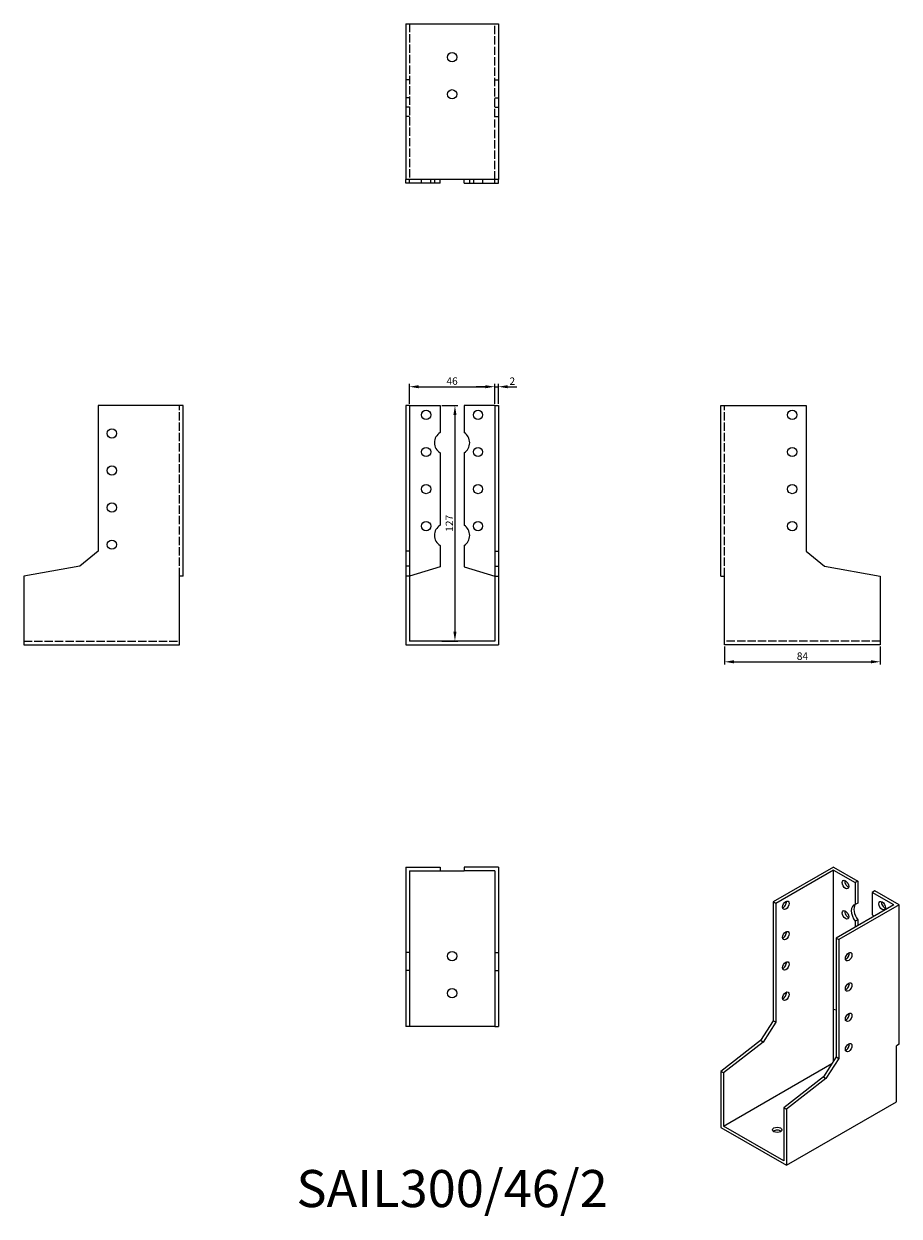
# Model space of a CAD drawing. Units: millimetres. Extents: x 1769 to 2241, y 1127 to 1770.
import ezdxf

# ---------------------------------------------------------------- set-up
doc = ezdxf.new("R2010")
doc.units = ezdxf.units.MM
doc.linetypes.add('DASHED', pattern=[0.2067, 0.1654, -0.0413])
for name, color, linetype, lineweight in [('Dimensions', 1, 'Continuous', 20), ('Hidden', 6, 'DASHED', 25), ('Part', 7, 'Continuous', 25), ('Text', 7, 'Continuous', 25)]:
    doc.layers.add(name, color=color, linetype=linetype, lineweight=lineweight)
doc.styles.add('EU_style', font='arial.ttf')
doc.dimstyles.new('Dim_2D', dxfattribs={"dimtxt": 4, "dimasz": 5, "dimexe": 1.5, "dimexo": 1, "dimgap": 1, "dimtad": 1, "dimdec": 1, "dimdsep": 46, "dimtxsty": 'EU_style', "dimcen": 2.5, "dimclrd": 256, "dimclre": 256, "dimclrt": 256, "dimadec": 0, "dimazin": 0, "dimtfac": 1, "dimtdec": 1, "dimtmove": 0, "dimatfit": 3, "dimfxl": 0, "dimtolj": 1, "dimtzin": 0, "dimlwd": -1, "dimlwe": -1, "dimarcsym": 0})

# ---------------------------------------------------------------- blocks, each defined once
blk = doc.blocks.new('*D3')
at = {"layer": 'Defpoints', "color": 0}
for p in [(2023, 1574.71), (1977, 1564.5), (2023, 1564.5)]:
    blk.add_point(p, dxfattribs=at)
at = {"layer": 'Dimensions'}
for p, q in [((1977, 1565.5), (1977, 1576.21)), ((2023, 1565.5), (2023, 1576.21)), ((1982, 1574.71), (2018, 1574.71))]:
    blk.add_line(p, q, dxfattribs=at)
for points in [[(1982, 1575.55), (1982, 1573.88), (1977, 1574.71)], [(2018, 1575.55), (2018, 1573.88), (2023, 1574.71)]]:
    blk.add_solid(points, dxfattribs=at)
at = {"layer": 'Dimensions', "insert": (2000, 1577.75), "char_height": 4, "attachment_point": 5, "style": 'EU_style'}
blk.add_mtext('\\A1;46', dxfattribs=at)
blk = doc.blocks.new('*D4')
at = {"layer": 'Defpoints', "color": 0}
for p in [(2025, 1574.71), (2023, 1564.5), (2025, 1564.5)]:
    blk.add_point(p, dxfattribs=at)
at = {"layer": 'Dimensions'}
for p, q in [((2023, 1565.5), (2023, 1576.21)), ((2025, 1565.5), (2025, 1576.21)), ((2018, 1574.71), (2013, 1574.71)), ((2023, 1574.71), (2025, 1574.71)), ((2030, 1574.71), (2035, 1574.71))]:
    blk.add_line(p, q, dxfattribs=at)
for points in [[(2018, 1575.55), (2018, 1573.88), (2023, 1574.71)], [(2030, 1575.55), (2030, 1573.88), (2025, 1574.71)]]:
    blk.add_solid(points, dxfattribs=at)
at = {"layer": 'Dimensions', "insert": (2032.5, 1577.72), "char_height": 4, "attachment_point": 5, "style": 'EU_style'}
blk.add_mtext('\\A1;2', dxfattribs=at)
blk = doc.blocks.new('*D5')
at = {"layer": 'Defpoints', "color": 0}
for p in [(1993.5, 1564.5), (1993.5, 1437.5), (2001.55, 1437.5)]:
    blk.add_point(p, dxfattribs=at)
at = {"layer": 'Dimensions'}
for p, q in [((1994.5, 1564.5), (2003.05, 1564.5)), ((2001.55, 1559.5), (2001.55, 1442.5)), ((1994.5, 1437.5), (2003.05, 1437.5))]:
    blk.add_line(p, q, dxfattribs=at)
for points in [[(2000.71, 1559.5), (2002.38, 1559.5), (2001.55, 1564.5)], [(2000.71, 1442.5), (2002.38, 1442.5), (2001.55, 1437.5)]]:
    blk.add_solid(points, dxfattribs=at)
at = {"layer": 'Dimensions', "insert": (1998.54, 1501), "char_height": 4, "attachment_point": 5, "rotation": 90, "style": 'EU_style'}
blk.add_mtext('\\A1;127', dxfattribs=at)
blk = doc.blocks.new('*D6')
at = {"layer": 'Defpoints', "color": 0}
for p in [(2147, 1435.5), (2231, 1435.5), (2231, 1426.3)]:
    blk.add_point(p, dxfattribs=at)
at = {"layer": 'Dimensions'}
for p, q in [((2147, 1434.5), (2147, 1424.8)), ((2231, 1434.5), (2231, 1424.8)), ((2152, 1426.3), (2226, 1426.3))]:
    blk.add_line(p, q, dxfattribs=at)
for points in [[(2152, 1427.14), (2152, 1425.47), (2147, 1426.3)], [(2226, 1427.14), (2226, 1425.47), (2231, 1426.3)]]:
    blk.add_solid(points, dxfattribs=at)
at = {"layer": 'Dimensions', "insert": (2189, 1429.35), "char_height": 4, "attachment_point": 5, "style": 'EU_style'}
blk.add_mtext('\\A1;84', dxfattribs=at)

msp = doc.modelspace()

# ---------------------------------------------------------------- linework, layer by layer
at = {"layer": 'Hidden', "ltscale": 27.092405}
for p, q in [((1977, 1770.5), (1977, 1686.5)), ((2023, 1686.5), (2023, 1770.5)), ((1853, 1472.5), (1853, 1564.5)), ((2147, 1472.5), (2147, 1564.5)), ((1769, 1437.5), (1853, 1437.5)), ((2231, 1437.5), (2147, 1437.5))]:
    msp.add_line(p, q, dxfattribs=at)
at = {"layer": 'Hidden', "ltscale": 3.809293}
for p, q in [((1977, 1740.32), (1975, 1740.32)), ((2023, 1740.32), (2025, 1740.32)), ((1977, 1730.5), (1975, 1730.5)), ((2023, 1730.5), (2025, 1730.5)), ((1977, 1725.5), (1975, 1725.5)), ((2023, 1725.5), (2025, 1725.5)), ((1977, 1720.5), (1975, 1720.5)), ((2023, 1720.5), (2025, 1720.5)), ((1983.5, 1684.5), (1983.5, 1686.5)), ((1988.5, 1684.5), (1988.5, 1686.5)), ((1990.5, 1686.5), (1990.5, 1684.5)), ((2009.5, 1684.5), (2009.5, 1686.5)), ((2011.5, 1686.5), (2011.5, 1684.5)), ((2016.5, 1686.5), (2016.5, 1684.5))]:
    msp.add_line(p, q, dxfattribs=at)
at = {"layer": 'Part'}
for p, q in [((1975, 1770.5), (1975, 1686.5)), ((1975, 1770.5), (2025, 1770.5)), ((2025, 1770.5), (2025, 1686.5)), ((1975, 1684.5), (1975, 1686.5)), ((2025, 1686.5), (1975, 1686.5)), ((1977, 1684.5), (1977, 1686.5)), ((1993.5, 1684.5), (1993.5, 1686.5)), ((2006.5, 1684.5), (2006.5, 1686.5)), ((2023, 1684.5), (2023, 1686.5)), ((2025, 1684.5), (2025, 1686.5)), ((1977, 1684.5), (1975, 1684.5)), ((1993.5, 1684.5), (1977, 1684.5)), ((2006.5, 1684.5), (2023, 1684.5)), ((2023, 1684.5), (2025, 1684.5)), ((1809, 1564.5), (1809, 1486.06)), ((1855, 1564.5), (1809, 1564.5)), ((1855, 1472.5), (1855, 1564.5)), ((1977, 1564.5), (1975, 1564.5)), ((1975, 1564.5), (1975, 1486.06)), ((1977, 1564.5), (1977, 1486.06)), ((1977, 1564.5), (1993.5, 1564.5)), ((1993.5, 1564.5), (1993.5, 1549.98)), ((2023, 1564.5), (2006.5, 1564.5)), ((2006.5, 1564.5), (2006.5, 1549.98)), ((2023, 1564.5), (2023, 1486.06)), ((2023, 1564.5), (2025, 1564.5)), ((2025, 1564.5), (2025, 1486.06)), ((2145, 1472.5), (2145, 1564.5)), ((2145, 1564.5), (2191, 1564.5)), ((2191, 1564.5), (2191, 1486.06)), ((1993.5, 1539.02), (1993.5, 1499.98)), ((2006.5, 1539.02), (2006.5, 1499.98)), ((1809, 1486.06), (1799.18, 1477.82)), ((1977, 1486.06), (1975, 1486.06)), ((1975, 1486.06), (1975, 1477.82)), ((1977, 1486.06), (1977, 1477.82)), ((1993.5, 1489.02), (1993.5, 1477.5)), ((2006.5, 1489.02), (2006.5, 1477.5)), ((2023, 1486.06), (2023, 1477.82)), ((2023, 1486.06), (2025, 1486.06)), ((2025, 1486.06), (2025, 1477.82)), ((2191, 1486.06), (2200.82, 1477.82)), ((1799.18, 1477.82), (1769, 1472.5)), ((1977, 1477.82), (1975, 1477.82)), ((1975, 1477.82), (1975, 1472.5)), ((1977, 1477.82), (1977, 1472.5)), ((1993.5, 1477.5), (1977, 1472.5)), ((2006.5, 1477.5), (2023, 1472.5)), ((2023, 1477.82), (2023, 1472.5)), ((2023, 1477.82), (2025, 1477.82)), ((2025, 1477.82), (2025, 1472.5)), ((2200.82, 1477.82), (2231, 1472.5)), ((1769, 1472.5), (1769, 1435.5)), ((1855, 1472.5), (1853, 1472.5)), ((1853, 1435.5), (1853, 1472.5)), ((1977, 1472.5), (1975, 1472.5)), ((1975, 1472.5), (1975, 1435.5)), ((1977, 1472.5), (1977, 1437.5)), ((2023, 1472.5), (2023, 1437.5)), ((2023, 1472.5), (2025, 1472.5)), ((2025, 1472.5), (2025, 1435.5)), ((2145, 1472.5), (2147, 1472.5)), ((2147, 1435.5), (2147, 1472.5)), ((2231, 1472.5), (2231, 1435.5)), ((1769, 1435.5), (1853, 1435.5)), ((1975, 1435.5), (2025, 1435.5)), ((2023, 1437.5), (1977, 1437.5)), ((2231, 1435.5), (2147, 1435.5)), ((1975, 1315.5), (1993.5, 1315.5)), ((1975, 1315.5), (1975, 1269.5)), ((1977, 1313.5), (1977, 1269.5)), ((1977, 1313.5), (1993.5, 1313.5)), ((1993.5, 1315.5), (1993.5, 1313.5)), ((1993.5, 1313.5), (2006.5, 1313.5)), ((2006.5, 1315.5), (2006.5, 1313.5)), ((2025, 1315.5), (2006.5, 1315.5)), ((2023, 1313.5), (2006.5, 1313.5)), ((2023, 1313.5), (2023, 1269.5)), ((2025, 1315.5), (2025, 1269.5)), ((2205.81, 1315.5), (2173.28, 1296.77)), ((2205.81, 1313.87), (2174.7, 1295.95)), ((2205.81, 1315.5), (2218.89, 1307.97)), ((2205.81, 1238.66), (2205.81, 1313.87)), ((2205.81, 1313.87), (2217.48, 1307.15)), ((2218.89, 1307.97), (2217.48, 1307.15)), ((2217.48, 1307.15), (2217.48, 1295.28)), ((2218.89, 1307.97), (2218.89, 1296.09)), ((2228.09, 1302.67), (2226.67, 1301.86)), ((2238.34, 1295.14), (2226.67, 1301.86)), ((2226.67, 1301.86), (2226.67, 1289.99)), ((2241.17, 1295.14), (2228.09, 1302.67)), ((2174.7, 1295.95), (2173.28, 1296.77)), ((2173.28, 1296.77), (2173.28, 1232.64)), ((2174.7, 1295.95), (2174.7, 1231.83)), ((2238.34, 1295.14), (2207.23, 1277.22)), ((2241.17, 1295.14), (2208.64, 1276.41)), ((2218.89, 1296.09), (2217.48, 1295.28)), ((2241.17, 1219.93), (2241.17, 1295.14)), ((2218.89, 1287.14), (2217.48, 1286.32)), ((2218.89, 1287.14), (2218.89, 1283.94)), ((2217.48, 1286.32), (2217.48, 1283.13)), ((2207.23, 1277.22), (2207.23, 1213.1)), ((2207.23, 1277.22), (2208.64, 1276.41)), ((2208.64, 1276.41), (2208.64, 1212.28)), ((1975, 1269.5), (1975, 1259.68)), ((1977, 1269.5), (1975, 1269.5)), ((1977, 1269.5), (1977, 1259.68)), ((2023, 1269.5), (2023, 1259.68)), ((2023, 1269.5), (2025, 1269.5)), ((2025, 1269.5), (2025, 1259.68)), ((1977, 1259.68), (1975, 1259.68)), ((1975, 1259.68), (1975, 1229.5)), ((1977, 1259.68), (1977, 1229.5)), ((2023, 1259.68), (2023, 1229.5)), ((2023, 1259.68), (2025, 1259.68)), ((2025, 1259.68), (2025, 1229.5)), ((2205.81, 1210.91), (2205.81, 1238.66)), ((2207.23, 1238.34), (2205.81, 1238.66)), ((1977, 1229.5), (1975, 1229.5)), ((2023, 1229.5), (1977, 1229.5)), ((2023, 1229.5), (2025, 1229.5)), ((2173.28, 1232.64), (2166.34, 1221.91)), ((2174.7, 1231.83), (2167.75, 1221.09)), ((2174.7, 1231.83), (2173.28, 1232.64)), ((2166.34, 1221.91), (2145, 1205.27)), ((2167.75, 1221.09), (2146.41, 1204.45)), ((2167.75, 1221.09), (2166.34, 1221.91)), ((2241.17, 1219.93), (2239.75, 1219.11)), ((2239.75, 1188.86), (2239.75, 1219.11)), ((2146.41, 1175.84), (2204.92, 1209.53)), ((2207.23, 1213.1), (2200.28, 1202.36)), ((2208.64, 1212.28), (2201.7, 1201.55)), ((2207.23, 1213.1), (2208.64, 1212.28)), ((2146.41, 1204.45), (2145, 1205.27)), ((2145, 1205.27), (2145, 1175.02)), ((2146.41, 1204.45), (2146.41, 1175.84)), ((2200.28, 1202.36), (2178.94, 1185.72)), ((2201.7, 1201.55), (2180.36, 1184.91)), ((2200.28, 1202.36), (2201.7, 1201.55)), ((2178.94, 1185.72), (2178.94, 1157.11)), ((2178.94, 1185.72), (2180.36, 1184.91)), ((2180.36, 1154.66), (2239.75, 1188.86)), ((2180.36, 1184.91), (2180.36, 1154.66)), ((2145, 1175.02), (2180.36, 1154.66)), ((2178.94, 1157.11), (2146.41, 1175.84))]:
    msp.add_line(p, q, dxfattribs=at)
for centre in [(2000, 1752.5), (2000, 1732.5), (1986, 1559.5), (2014, 1559.5), (2183.5, 1559.5), (1816.5, 1549.5), (1986, 1539.5), (2014, 1539.5), (2183.5, 1539.5), (1816.5, 1529.5), (1986, 1519.5), (2014, 1519.5), (2183.5, 1519.5), (1816.5, 1509.5), (1986, 1499.5), (2014, 1499.5), (2183.5, 1499.5), (1816.5, 1489.5), (2000, 1267.5), (2000, 1247.5)]:
    msp.add_circle(centre, 2.5, dxfattribs=at)
for centre, start, end in [((1997, 1544.5), 122.57897, 237.42103), ((2003, 1544.5), 302.57897, 57.42103), ((1997, 1494.5), 122.57897, 237.42103), ((2003, 1494.5), 302.57897, 57.42103)]:
    msp.add_arc(centre, 6.5, start, end, dxfattribs=at)
for centre, major_axis, ratio in [((2212.18, 1306.12), (-1.25, 2.17), 0.578093), ((2180, 1294.92), (1.25, 2.17), 0.578093), ((2231.97, 1294.72), (-1.25, 2.17), 0.578093), ((2212.18, 1289.77), (-1.25, 2.17), 0.578093), ((2180, 1278.57), (1.25, 2.17), 0.578093), ((2213.94, 1267.2), (1.25, 2.17), 0.578093), ((2180, 1262.22), (1.25, 2.17), 0.578093), ((2180, 1245.87), (1.25, 2.17), 0.578093), ((2213.94, 1250.85), (1.25, 2.17), 0.578093), ((2213.94, 1234.5), (1.25, 2.17), 0.578093), ((2213.94, 1218.15), (1.25, 2.17), 0.578093), ((2175.41, 1173.8), (2.5, 0), 0.575862)]:
    msp.add_ellipse(centre, major_axis=major_axis, ratio=ratio, dxfattribs=at)
for centre, major_axis, ratio, start_param, end_param in [((2213.59, 1306.93), (1.25, -2.17), 0.578093, 3.741535, 5.683243), ((2178.59, 1295.74), (1.25, 2.17), 0.578093, 3.741535, 5.683243), ((2219.95, 1289.38), (-3.24, 5.63), 0.578093, 6.068331, 8.072703), ((2221.37, 1290.19), (-3.24, 5.63), 0.578093, 0.214854, 1.789518), ((2233.39, 1295.53), (1.25, -2.17), 0.578093, 3.741535, 5.683243), ((2213.59, 1290.58), (1.25, -2.17), 0.578093, 3.741535, 5.683243), ((2224.2, 1286.93), (3.24, -5.63), 0.578093, 1.579211, 1.789518), ((2178.59, 1279.38), (1.25, 2.17), 0.578093, 3.741535, 5.683243), ((2212.53, 1268.01), (1.25, 2.17), 0.578093, 3.741535, 5.683243), ((2178.59, 1263.03), (1.25, 2.17), 0.578093, 3.741535, 5.683243), ((2178.59, 1246.68), (1.25, 2.17), 0.578093, 3.741535, 5.683243), ((2212.53, 1251.66), (1.25, 2.17), 0.578093, 3.741535, 5.683243), ((2212.53, 1235.31), (1.25, 2.17), 0.578093, 3.741535, 5.683243), ((2212.53, 1218.96), (1.25, 2.17), 0.578093, 3.741535, 5.683243), ((2175.41, 1172.17), (-2.5, 0), 0.575862, 3.745517, 5.67926)]:
    msp.add_ellipse(centre, major_axis=major_axis, ratio=ratio, start_param=start_param, end_param=end_param, dxfattribs=at)

# ---------------------------------------------------------------- texts
at = {"layer": 'Text', "insert": (2000, 1139.5), "char_height": 20, "width": 343.6746, "attachment_point": 5, "style": 'EU_style'}
msp.add_mtext('{SAIL300/46/2}', dxfattribs=at)

# ---------------------------------------------------------------- dimensions: what is measured, and where the dimension line sits
at = {"layer": 'Dimensions'}
for base, p1, p2, picture, middle in [((2023, 1574.71), (1977, 1564.5), (2023, 1564.5), '*D3', (2000, 1577.75)), ((2231, 1426.3), (2147, 1435.5), (2231, 1435.5), '*D6', (2189, 1429.35))]:
    dim = msp.add_linear_dim(base=base, p1=p1, p2=p2, dimstyle='Dim_2D', dxfattribs=at)
    dim.commit()
    dim.dimension.update_dxf_attribs({"geometry": picture, "text_midpoint": middle})
dim = msp.add_linear_dim(base=(2025, 1574.71), p1=(2023, 1564.5), p2=(2025, 1564.5), dimstyle='Dim_2D', override={"dimtmove": 1}, dxfattribs=at)
dim.commit()
dim.dimension.update_dxf_attribs({"geometry": '*D4', "text_midpoint": (2032.5, 1574.71), "dimtype": 160})
dim = msp.add_linear_dim(base=(2001.55, 1437.5), p1=(1993.5, 1564.5), p2=(1993.5, 1437.5), angle=90, dimstyle='Dim_2D', dxfattribs=at)
dim.commit()
dim.dimension.update_dxf_attribs({"geometry": '*D5', "text_midpoint": (1998.54, 1501)})

doc.saveas('drawing.dxf')
